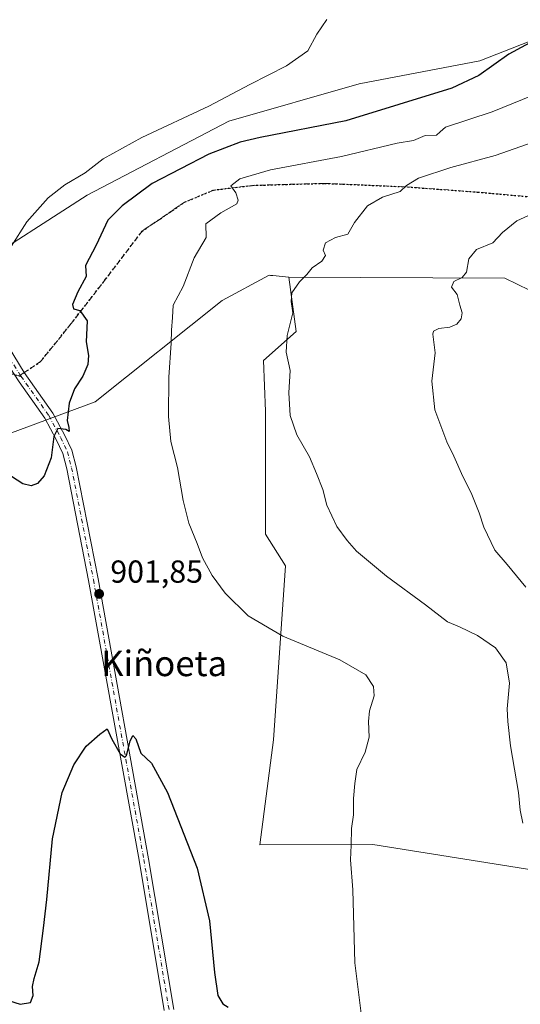
# Model space of a CAD drawing. Units: metres. Extents: x 634150 to 637593, y 4759819 to 4762200.
# Drawn here: x 636421 to 636578, y 4760854 to 4761164 of the extents above; entities that cross this region are included whole.
import ezdxf
from ezdxf.enums import TextEntityAlignment as Align

# ---------------------------------------------------------------- set-up
doc = ezdxf.new("R2010")
doc.units = ezdxf.units.M
doc.header["$MEASUREMENT"] = 0
for name, pattern in [('DGN Style 3', [2.307223458686699, 1.648016756204785, -0.6592067024819142]), ('DGN Style 4', [2.6384748266838614, 1.318413404963828, -0.6592067024819142, 0.001648016756204785, -0.6592067024819142]), ('DGN Style 5', [1.1536117293433497, 0.4944050268614355, -0.6592067024819142])]:
    doc.linetypes.add(name, pattern=pattern)
for name, color, linetype, lineweight in [('Arbolado forestal CxS', 92, 'Continuous', 0), ('Curva de nivel maestra', 30, 'Continuous', 30), ('Curva de nivel normal', 30, 'Continuous', 0), ('Pista no pavimentada Cxs', 111, 'Continuous', 0), ('Pista no pavimentada eje', 91, 'DGN Style 4', 0), ('Pista pavimentada eje', 135, 'DGN Style 4', 0), ('Prado CxS', 92, 'Continuous', 0), ('Punto de cota en terreno', 7, 'Continuous', 0), ('Ruta', 7, 'DGN Style 5', 30), ('Rótulo de punto de cota en terreno', 7, 'Continuous', 0), ('Senda', 7, 'DGN Style 3', 0), ('Senda no paivmentada conexión', 7, 'DGN Style 3', 0), ('Texto cartográfico', 7, 'Continuous', 0), ('Vegetación y arbolados urbanos CxS', 151, 'Continuous', 0)]:
    doc.layers.add(name, color=color, linetype=linetype, lineweight=lineweight)
doc.styles.add('Style-Arial', font='txt')

# ---------------------------------------------------------------- blocks, each defined once
blk = doc.blocks.new('*U12')
at = {"layer": 'Arbolado forestal CxS', "color": 92, "linetype": 'Continuous', "lineweight": 0}
blk.add_polyline3d([(636623.6864999998, 4761057.7915, 921.6625000000058), (636573.2313000001, 4761082.383099999, 916.1508000000031), (636505.2745000003, 4761082.7357, 909.1741999999941), (636500.2352999998, 4761083.193499999, 908.5166000000027), (636499.4149000002, 4761083.267899999, 908.4262000000017), (636499.0071, 4761083.3049, 908.3813999999984), (636484.1939000003, 4761075.329500001, 906.792300000001), (636444.3092999998, 4761043.426899999, 901.2995999999986), (636374.7984999996, 4761017.7919, 902.6624000000012), (636349.1353000002, 4761023.187899999, 903.3396000000067), (636341.3422999998, 4761030.629100001, 902.3203999999969), (636339.4325000001, 4761071.6919, 891.7877000000008), (636392.6010999996, 4761093.050899999, 894.5752000000066), (636404.8717, 4761084.8233, 895.1245000000055), (636441.7953000005, 4761108.546900001, 895.7740000000049), (636486.3504999997, 4761131.812100001, 896.2939999999944), (636527.3617000004, 4761143.5625, 895.8861999999936), (636565.3015000002, 4761150.7961, 898.4354000000021), (636645.8627000004, 4761182.519900001, 900.1269999999931)], dxfattribs=at)
blk = doc.blocks.new('5PATER')
at = {"layer": 'Vegetación y arbolados urbanos CxS', "linetype": 'Continuous', "lineweight": 0}
h = blk.add_hatch(color=51, dxfattribs=at)
edge = h.paths.add_edge_path()
edge.add_ellipse((0, 0), major_axis=(-0.1095731443231308, -0.1110710700762829), ratio=0.9994222409660322, start_angle=0, end_angle=360)

msp = doc.modelspace()

# ---------------------------------------------------------------- linework, layer by layer
at = {"layer": 'Arbolado forestal CxS', "color": 92, "linetype": 'Continuous', "lineweight": 0}
for points in [[(636886.4241000004, 4761215.420700001, 902.3871999999974), (636780.7940999996, 4761225.035700001, 900.9928999999975), (636779.8737000005, 4761224.9703, 900.9930000000023), (636766.6964999996, 4761224.035300001, 901.2271999999939), (636754.1634999998, 4761223.1457, 900.8677000000026), (636726.4237000003, 4761214.244899999, 901.1546999999991), (636645.8627000004, 4761182.519900001, 900.1269999999931), (636565.3015000002, 4761150.7961, 898.4354000000021), (636527.3617000004, 4761143.5625, 895.8861999999936), (636486.3504999997, 4761131.812100001, 896.2939999999944), (636441.7953000005, 4761108.546900001, 895.7740000000049), (636404.8717, 4761084.8233, 895.1245000000055), (636392.6010999996, 4761093.050899999, 894.5752000000066), (636339.4325000001, 4761071.6919, 891.7877000000008)], [(636341.3422999998, 4761030.629100001, 902.3203999999969), (636349.1353000002, 4761023.187899999, 903.3396000000067), (636374.7984999996, 4761017.7919, 902.6624000000012), (636444.3092999998, 4761043.426899999, 901.2995999999986), (636484.1939000003, 4761075.329500001, 906.792300000001), (636499.0071, 4761083.3049, 908.3813999999984), (636499.4149000002, 4761083.267899999, 908.4262000000017), (636500.2352999998, 4761083.193499999, 908.5166000000027), (636505.2745000003, 4761082.7357, 909.1741999999941)], [(636505.2745000003, 4761082.7357, 909.1741999999941), (636507.5528999995, 4761065.6437, 910.0087000000058), (636497.2975000005, 4761056.527899999, 908.9382000000041), (636497.8658999996, 4761040.576099999, 908.4496999999974), (636497.8649000004, 4761001.835300001, 907.1515999999974), (636504.1897, 4760991.857100001, 907.5783999999985), (636500.3718999998, 4760937.144500001, 902.837400000004), (636496.0559, 4760904.015900001, 902.2765999999974), (636531.6173, 4760904.206499999, 905.4305000000023), (636632.3355, 4760888.127900001, 915.6321000000027), (636638.4971000003, 4760942.8323, 921.9088000000047), (636640.8195000002, 4760952.317100001, 923.2151000000014), (636646.8021000001, 4760976.7509, 925.891499999998), (636641.9178999999, 4761026.581700001, 925.2522999999929), (636647.0462999997, 4761038.989700001, 924.857799999998)], [(636505.2745000003, 4761082.7357, 909.1741999999941), (636573.2313000001, 4761082.383099999, 916.1508000000031), (636623.6864999998, 4761057.7915, 921.6625000000058), (636647.0462999997, 4761038.989700001, 924.857799999998)], [(636505.2745000003, 4761082.7357, 909.1741999999941), (636573.2313000001, 4761082.383099999, 916.1508000000031), (636623.6864999998, 4761057.7915, 921.6625000000058), (636647.0462999997, 4761038.989700001, 924.857799999998)]]:
    msp.add_polyline3d(points, dxfattribs=at)
msp.add_polyline3d([(636647.0462999997, 4761038.989700001, 924.857799999998), (636641.9178999999, 4761026.581700001, 925.2522999999929), (636646.8021000001, 4760976.7509, 925.891499999998), (636640.8195000002, 4760952.317100001, 923.2151000000014), (636638.4971000003, 4760942.8323, 921.9088000000047), (636632.3355, 4760888.127900001, 915.6321000000027), (636531.6173, 4760904.206499999, 905.4305000000023), (636496.0559, 4760904.015900001, 902.2765999999974), (636500.3718999998, 4760937.144500001, 902.837400000004), (636504.1897, 4760991.857100001, 907.5783999999985), (636497.8649000004, 4761001.835300001, 907.1515999999974), (636497.8658999996, 4761040.576099999, 908.4496999999974), (636497.2975000005, 4761056.527899999, 908.9382000000041), (636507.5528999995, 4761065.6437, 910.0087000000058), (636505.2745000003, 4761082.7357, 909.1741999999941), (636573.2313000001, 4761082.383099999, 916.1508000000031), (636623.6864999998, 4761057.7915, 921.6625000000058)], close=True, dxfattribs=at)
at = {"layer": 'Curva de nivel maestra', "color": 30, "linetype": 'Continuous', "lineweight": 30, "elevation": 900, "flags": 128}
for points in [[(636584.9900000002, 4761158.540100001), (636574.4600000001, 4761152.870100001), (636564.9900000002, 4761146.200099999), (636556.5, 4761142.140100001), (636523.1699999999, 4761131.9301), (636496.1799999997, 4761126.6801), (636489.9500000002, 4761125.1801), (636480.0899999999, 4761121.390100001), (636462.1699999999, 4761112.200099999), (636452.7599999999, 4761105.140100001), (636448.2999999998, 4761100.620100001), (636444.6299999999, 4761092.7501), (636441.2000000002, 4761086.350099999), (636441.4400000004, 4761082.9301), (636438.8499999996, 4761078.050100001), (636437.1600000003, 4761074.100099999), (636437.4699999997, 4761072.7401), (636439.4900000002, 4761072.200099999), (636441.75, 4761069.0001), (636441.4800000006, 4761062.3301), (636442.1399999997, 4761058.0601), (636441.9699999997, 4761055.270099999), (636440.3899999997, 4761051.5601), (636437.8099999997, 4761047.5601), (636436.0700000003, 4761043.0601), (636435.4699999997, 4761037.5601), (636436.0300000003, 4761035.4001), (636436.1100000005, 4761034.120100001), (636435.0899999999, 4761034.790100001), (636432.5800000001, 4761035.120100001), (636431.2999999998, 4761032.5601), (636430.4199999999, 4761025.890100001), (636428.2800000003, 4761020.2301), (636426.1799999997, 4761017.770099999), (636424.1799999997, 4761017.0001), (636421.5099999999, 4761017.690099999), (636415.8399999999, 4761021.350099999)], [(636412.9100000003, 4760856.300100001), (636420.6900000004, 4760853.860099999), (636423.9500000002, 4760854.4801), (636424.75, 4760856.590100001), (636424.54, 4760859.5001), (636425.04, 4760861.940099999), (636426.6600000003, 4760867.210100001), (636428, 4760877.8101), (636429.1200000001, 4760886.880100001), (636430.8399999999, 4760905.9001), (636433.8899999997, 4760920.5701), (636437.5300000003, 4760929.2401), (636441.4800000006, 4760935.1501), (636445.7000000002, 4760938.9001), (636448.0199999996, 4760940.540100001), (636449.5700000003, 4760937.300100001), (636452.2000000002, 4760932.640100001), (636453.5700000003, 4760931.620100001), (636454.0899999999, 4760932.1601), (636455.29, 4760936.6501), (636456.1799999997, 4760938.4801), (636457.0700000003, 4760937.4101), (636458.6500000004, 4760932.870100001), (636462.0599999997, 4760929.7501), (636467.04, 4760920.5601), (636476.3600000005, 4760896.720100001), (636480.2199999997, 4760880.170100001), (636481.79, 4760863.8201), (636482.9199999999, 4760856.640100001), (636484.4199999999, 4760854.050100001), (636486.0999999996, 4760852.920100001)]]:
    msp.add_lwpolyline(points, dxfattribs=at)
at = {"layer": 'Curva de nivel normal', "color": 30, "linetype": 'Continuous', "lineweight": 0, "flags": 128}
for points, elevation in [([(636417.8499999996, 4761092.32), (636422.8099999997, 4761100.09), (636429.5099999999, 4761107.699999999), (636434.7699999996, 4761111.74), (636441.1399999997, 4761115.560000001), (636446.7999999998, 4761119.92), (636458.9199999999, 4761126.65), (636480.0899999999, 4761136.539999999), (636492.9299999997, 4761143.390000001), (636504.5300000003, 4761149.180000001), (636511.1699999999, 4761153.890000001), (636514.0599999997, 4761159.230000001), (636517.1799999997, 4761163.77)], 895), ([(636528.3200000003, 4760848.460000001), (636525.9900000002, 4760866.960000001), (636525.3399999999, 4760889.92), (636524.6299999999, 4760899.310000001), (636524.8600000005, 4760903.92), (636524.9100000003, 4760909.180000001), (636525.5499999998, 4760913.539999999), (636525.5599999997, 4760918.630000001), (636526, 4760923.4), (636526.5999999996, 4760927.76), (636529.2199999997, 4760933.199999999), (636530.54, 4760937.9), (636530.3099999997, 4760942.9), (636530.6600000003, 4760946.24), (636532.0499999998, 4760950.9), (636531.8200000003, 4760953.9), (636529.4800000006, 4760957.539999999), (636521.29, 4760962.25), (636503.3499999996, 4760969.680000001), (636492.4600000001, 4760976.07), (636485.2100000001, 4760983.24), (636481.0700000003, 4760988.789999999), (636478.0199999996, 4760994.41), (636476.3499999996, 4760998.859999999), (636473.7800000003, 4761005.310000001), (636471.9600000001, 4761012.460000001), (636470.1500000004, 4761022.810000001), (636468.1399999997, 4761031.01), (636467.3300000001, 4761038.84), (636467.5, 4761051.230000001), (636468.2400000002, 4761061.890000001), (636468.2699999996, 4761066.02), (636468.6100000005, 4761070.060000001), (636468.7800000003, 4761073.890000001), (636471.9299999997, 4761079.730000001), (636475.4500000002, 4761088.77), (636479.1900000004, 4761095.230000001), (636479.0800000001, 4761099.49), (636483.7999999998, 4761102.949999999), (636488.9000000004, 4761105.82), (636489.3300000001, 4761106.960000001), (636488.54, 4761109.199999999), (636486.9800000006, 4761111.439999999), (636489.7699999996, 4761113.630000001), (636499.5, 4761116.460000001), (636521.8200000003, 4761120.689999999), (636539.3300000001, 4761124.84), (636544.5, 4761125.720000001), (636548.1699999999, 4761127.279999999), (636551.6699999999, 4761127.359999999), (636552.8399999999, 4761128.449999999), (636554.54, 4761129.930000001), (636569.2300000006, 4761134.689999999), (636597.8899999997, 4761146.350000001)], 905), ([(636578.8300000001, 4760910.84), (636578.0499999998, 4760915), (636577.4800000006, 4760920.51), (636575, 4760935.24), (636574.1799999997, 4760942.9), (636573.8799999999, 4760946.9), (636574.6299999999, 4760954.9), (636573.6200000001, 4760961.33), (636570.2599999999, 4760966.02), (636564.6100000005, 4760969.930000001), (636558.8799999999, 4760972.630000001), (636555.2000000002, 4760974.189999999), (636548.2000000002, 4760979.600000001), (636535.9900000002, 4760988.609999999), (636526.5, 4760996.430000001), (636523.5800000001, 4760999.859999999), (636520.2800000003, 4761004.26), (636517.1799999997, 4761010.930000001), (636515.9000000004, 4761015.880000001), (636513.8799999999, 4761020.9), (636511.7199999997, 4761026.140000001), (636507.7000000002, 4761033.100000001), (636505.6299999999, 4761039.189999999), (636505.25, 4761046.300000001), (636505.6100000005, 4761053.33), (636504.4000000004, 4761059.119999999), (636504.6600000003, 4761064.369999999), (636506.4400000004, 4761071.5), (636505.9600000001, 4761075.100000001), (636506.1799999997, 4761077.82), (636508.6200000001, 4761081.230000001), (636510.9000000004, 4761083.560000001), (636512.5800000001, 4761085.619999999), (636515.6399999997, 4761087.789999999), (636516.7199999997, 4761089.529999999), (636515.9900000002, 4761091.199999999), (636516.75, 4761093.470000001), (636519.9199999999, 4761095.230000001), (636523.75, 4761096.230000001), (636525.9400000004, 4761099.930000001), (636530.0199999996, 4761105.119999999), (636534.6900000004, 4761107.869999999), (636540.2100000001, 4761109.630000001), (636542.2699999996, 4761111.560000001), (636546.0099999999, 4761113.890000001), (636556.2199999997, 4761117.24), (636570.1699999999, 4761121.029999999), (636590.1699999999, 4761128.02)], 910), ([(636579.8099999997, 4760985.15), (636573.9800000006, 4760992.230000001), (636570.0999999996, 4760996.84), (636566.5499999998, 4761004.060000001), (636565.0800000001, 4761008.52), (636562.5499999998, 4761014.84), (636559.9800000006, 4761019.980000001), (636557.1799999997, 4761026.4), (636554.9500000002, 4761030.9), (636551.1600000003, 4761040.949999999), (636550.25, 4761049.930000001), (636551.2999999998, 4761058.890000001), (636550.4900000002, 4761064.76), (636550.7599999999, 4761065.720000001), (636552.4199999999, 4761066.58), (636555.8399999999, 4761066.960000001), (636558.0800000001, 4761067.930000001), (636559.4600000001, 4761069.59), (636559.79, 4761071.5), (636559.0199999996, 4761073.880000001), (636558.2400000002, 4761077.230000001), (636556.3700000001, 4761079.560000001), (636557.1699999999, 4761081.390000001), (636559.79, 4761082.560000001), (636561.1299999999, 4761084.300000001), (636561.8499999996, 4761088.5), (636564.3200000003, 4761091.380000001), (636569.4000000004, 4761093.460000001), (636572.5, 4761096.789999999), (636577.0099999999, 4761100.439999999), (636583.8799999999, 4761103.619999999)], 915)]:
    msp.add_lwpolyline(points, dxfattribs=dict(at, elevation=elevation))
at = {"layer": 'Pista no pavimentada Cxs', "color": 111, "linetype": 'Continuous', "lineweight": 0}
for points in [[(636371.5658999998, 4761238.267899999, 903.5271000000067), (636370.4691000005, 4761236.196900001, 904.6744000000036), (636369.3784999996, 4761234.015699999, 906.0455999999976), (636368.0697, 4761229.434900001, 907.8892999999954), (636368.2459000006, 4761218.019300001, 908.9208999999975), (636367.9606999997, 4761203.587099999, 893.8791000000057), (636367.1813000003, 4761179.085100001, 893.8031000000047), (636366.9175000006, 4761160.8895, 892.5234999999958), (636367.7050999999, 4761151.1757, 892.7210999999952), (636368.2275, 4761145.168299999, 892.7629000000015), (636368.9760999996, 4761141.1757, 892.8610999999946), (636370.7565000001, 4761137.1063, 892.9180999999954), (636373.1102999998, 4761131.875700001, 893.0013000000035), (636377.5559, 4761123.7689, 893.5427999999956), (636389.1749, 4761105.5481, 894.2863999999972), (636408.4961000001, 4761074.581300001, 902.2758000000031), (636421.9671, 4761052.658100001, 900.1717000000064), (636430.9877000004, 4761039.9231, 902.4744999999967), (636434.7544999998, 4761032.927300001, 900.6266999999935), (636436.9471000005, 4761028.2685, 900.8772999999929), (636438.3170999996, 4761023.061899999, 901.1273999999976), (636445.2077000003, 4760987.814099999, 901.9921000000032), (636461.0862999996, 4760899.687700001, 899.1766000000061), (636469.0352999996, 4760852.259500001, 898.6843999999984)], [(636466.0295000002, 4760851.881100001, 897.8536000000023), (636458.1031, 4760899.173699999, 898.9780000000028), (636442.2317000005, 4760987.260299999, 901.8687999999967), (636435.3639000002, 4761022.3917, 900.8231999999989), (636434.0883, 4761027.239499999, 900.5681000000042), (636432.0472999997, 4761031.576500001, 900.1931000000042), (636428.4061000004, 4761038.3391, 900.5087000000058), (636420.3513000002, 4761049.7489, 899.560500000007), (636417.4681000002, 4761054.249500001, 900.4606000000058), (636405.9455000004, 4761073.001900001, 899.2247999999963), (636386.6375000002, 4761103.9475, 894.3025000000052), (636374.9731000002, 4761122.239499999, 893.4533999999985), (636370.4231000004, 4761130.536900001, 893.0127000000066), (636368.0142999999, 4761135.8895, 892.9186000000045), (636366.0904999999, 4761140.286699999, 892.9331999999995), (636365.2516999999, 4761144.7609, 892.9462000000058), (636364.7156999996, 4761150.924500001, 892.7675000000017), (636363.9156999999, 4761160.7897, 892.6015999999945), (636364.1813000003, 4761179.106899999, 893.2100999999967)], [(636367.1813000003, 4761179.085100001, 893.8031000000047), (636366.9175000006, 4761160.8895, 892.5234999999958), (636367.7050999999, 4761151.1757, 892.7210999999952), (636368.2275, 4761145.168299999, 892.7629000000015), (636368.9760999996, 4761141.1757, 892.8610999999946), (636370.7565000001, 4761137.1063, 892.9180999999954), (636373.1102999998, 4761131.875700001, 893.0013000000035), (636377.5559, 4761123.7689, 893.5427999999956), (636389.1749, 4761105.5481, 894.2863999999972), (636408.4961000001, 4761074.581300001, 902.2758000000031), (636421.9671, 4761052.658100001, 900.1717000000064), (636430.9877000004, 4761039.9231, 902.4744999999967), (636434.7544999998, 4761032.927300001, 900.6266999999935), (636436.9471000005, 4761028.2685, 900.8772999999929), (636438.3170999996, 4761023.061899999, 901.1273999999976), (636445.2077000003, 4760987.814099999, 901.9921000000032), (636461.0862999996, 4760899.687700001, 899.1766000000061), (636469.0352999996, 4760852.259500001, 898.6843999999984)], [(636466.0295000002, 4760851.881100001, 897.8536000000023), (636458.1031, 4760899.173699999, 898.9780000000028), (636442.2317000005, 4760987.260299999, 901.8687999999967), (636435.3639000002, 4761022.3917, 900.8231999999989), (636434.0883, 4761027.239499999, 900.5681000000042), (636432.0472999997, 4761031.576500001, 900.1931000000042), (636428.4061000004, 4761038.3391, 900.5087000000058), (636420.3513000002, 4761049.7489, 899.560500000007)]]:
    msp.add_polyline3d(points, dxfattribs=at)
at = {"layer": 'Pista no pavimentada eje', "color": 91, "linetype": 'DGN Style 4', "lineweight": 0, "extrusion": (-0.0342246610723459, 0.04834912452272826, 0.9982439755552591), "elevation": 209309.4922428675, "flags": 128}
msp.add_lwpolyline([(-3270208.489489759, -3512061.025330808), (-3270208.489489759, -3512060.653938294)], dxfattribs=at)
at = {"layer": 'Pista no pavimentada eje', "color": 91, "linetype": 'DGN Style 4', "lineweight": 0}
for points in [[(636365.7222999996, 4761241.5623, 896.6542999999948), (636365.6813000003, 4761237.0397, 898.088699999993), (636365.6813000003, 4761234.3939, 900.5230000000012), (636366.1067000005, 4761217.7653, 907.7477000000072), (636366.3246999999, 4761203.4781, 893.7051000000066), (636365.6813000003, 4761179.095899999, 893.5090000000055), (636365.4167, 4761160.8397, 892.5626000000049), (636366.2103000004, 4761151.050100001, 892.731899999999), (636366.7395000001, 4761144.964500001, 892.7963000000019), (636367.5333000004, 4761140.7313, 892.8227999999945), (636369.3855, 4761136.4979, 892.9164000000019), (636371.7666999997, 4761131.206300001, 893.0148999999947), (636376.2644999997, 4761123.004100001, 893.5149999999995), (636387.9062999999, 4761104.7479, 894.3717999999935), (636407.2209000001, 4761073.7915, 900.1306000000042), (636420.7147000004, 4761051.8311, 899.6674999999959)], [(636420.9288999997, 4761051.5285, 899.6894999999931), (636429.7105, 4761039.131100001, 901.2842999999993), (636433.4146999996, 4761032.251900001, 900.343599999993), (636435.5312999999, 4761027.753900001, 900.7206000000006), (636436.8542999999, 4761022.7269, 900.9625999999989), (636443.7335000001, 4760987.5371, 901.9244999999937), (636459.6085000001, 4760899.4307, 899.0788999999932), (636467.5460999999, 4760852.0703, 897.978099999993)]]:
    msp.add_polyline3d(points, dxfattribs=at)
at = {"layer": 'Pista pavimentada eje', "color": 135, "linetype": 'DGN Style 4', "lineweight": 0}
msp.add_polyline3d([(636420.9288999997, 4761051.5285, 899.6894999999931), (636410.2100999998, 4761054.300100001, 903.4389999999986), (636396.5800999999, 4761059.630100001, 898.6420999999974), (636389.7100999998, 4761060.850099999, 900.1518999999971), (636382.0301000001, 4761059.4301, 903.2277999999933), (636371.1700999998, 4761055.2301, 906.1211000000039), (636346.0800999999, 4761042.0101, 915.3929000000062), (636335.7801000001, 4761038.890100001, 908.9753999999957), (636315.7100999998, 4761035.300100001, 916.1762000000017), (636302.8000999996, 4761032.7401, 913.4156999999979), (636296.0500999996, 4761029.5601, 913.617499999993), (636283.5500999996, 4761023.5101, 910.9943000000059), (636269.8701, 4761013.5101, 904.6814000000013), (636259.2100999998, 4761006.440099999, 903.9382999999945), (636250.8201000001, 4761004.920100001, 912.1134000000021), (636236.0701000001, 4761003.6801, 910.5820999999996), (636218.3901000004, 4760999.5101, 902.9467000000004)], dxfattribs=at)
at = {"layer": 'Prado CxS', "color": 92, "linetype": 'Continuous', "lineweight": 0}
for points in [[(636886.4241000004, 4761215.420700001, 902.3871999999974), (636780.7940999996, 4761225.035700001, 900.9928999999975), (636779.8737000005, 4761224.9703, 900.9930000000023), (636766.6964999996, 4761224.035300001, 901.2271999999939), (636754.1634999998, 4761223.1457, 900.8677000000026), (636726.4237000003, 4761214.244899999, 901.1546999999991), (636645.8627000004, 4761182.519900001, 900.1269999999931), (636565.3015000002, 4761150.7961, 898.4354000000021), (636527.3617000004, 4761143.5625, 895.8861999999936), (636486.3504999997, 4761131.812100001, 896.2939999999944), (636441.7953000005, 4761108.546900001, 895.7740000000049), (636404.8717, 4761084.8233, 895.1245000000055), (636392.6010999996, 4761093.050899999, 894.5752000000066), (636339.4325000001, 4761071.6919, 891.7877000000008), (636329.0521000001, 4761067.817299999, 891.7624999999971), (636261.1423000004, 4761038.2929, 890.6404999999941), (636194.5891000006, 4761004.988500001, 889.9933000000019)], [(636886.4241000004, 4761215.420700001, 902.3871999999974), (636780.7940999996, 4761225.035700001, 900.9928999999975), (636779.8737000005, 4761224.9703, 900.9930000000023), (636766.6964999996, 4761224.035300001, 901.2271999999939), (636754.1634999998, 4761223.1457, 900.8677000000026), (636726.4237000003, 4761214.244899999, 901.1546999999991), (636645.8627000004, 4761182.519900001, 900.1269999999931), (636565.3015000002, 4761150.7961, 898.4354000000021), (636527.3617000004, 4761143.5625, 895.8861999999936), (636486.3504999997, 4761131.812100001, 896.2939999999944), (636441.7953000005, 4761108.546900001, 895.7740000000049), (636404.8717, 4761084.8233, 895.1245000000055), (636392.6010999996, 4761093.050899999, 894.5752000000066), (636339.4325000001, 4761071.6919, 891.7877000000008)], [(636341.3422999998, 4761030.629100001, 902.3203999999969), (636349.1353000002, 4761023.187899999, 903.3396000000067), (636374.7984999996, 4761017.7919, 902.6624000000012), (636444.3092999998, 4761043.426899999, 901.2995999999986), (636484.1939000003, 4761075.329500001, 906.792300000001), (636499.0071, 4761083.3049, 908.3813999999984), (636499.4149000002, 4761083.267899999, 908.4262000000017), (636500.2352999998, 4761083.193499999, 908.5166000000027), (636505.2745000003, 4761082.7357, 909.1741999999941)], [(636374.7984999996, 4761017.7919, 902.6624000000012), (636444.3092999998, 4761043.426899999, 901.2995999999986), (636484.1939000003, 4761075.329500001, 906.792300000001), (636499.0071, 4761083.3049, 908.3813999999984), (636499.4149000002, 4761083.267899999, 908.4262000000017), (636500.2352999998, 4761083.193499999, 908.5166000000027), (636505.2745000003, 4761082.7357, 909.1741999999941), (636507.5528999995, 4761065.6437, 910.0087000000058), (636497.2975000005, 4761056.527899999, 908.9382000000041), (636497.8658999996, 4761040.576099999, 908.4496999999974), (636497.8649000004, 4761001.835300001, 907.1515999999974), (636504.1897, 4760991.857100001, 907.5783999999985), (636500.3718999998, 4760937.144500001, 902.837400000004), (636496.0559, 4760904.015900001, 902.2765999999974), (636531.6173, 4760904.206499999, 905.4305000000023), (636632.3355, 4760888.127900001, 915.6321000000027)], [(636505.2745000003, 4761082.7357, 909.1741999999941), (636507.5528999995, 4761065.6437, 910.0087000000058), (636497.2975000005, 4761056.527899999, 908.9382000000041), (636497.8658999996, 4761040.576099999, 908.4496999999974), (636497.8649000004, 4761001.835300001, 907.1515999999974), (636504.1897, 4760991.857100001, 907.5783999999985), (636500.3718999998, 4760937.144500001, 902.837400000004), (636496.0559, 4760904.015900001, 902.2765999999974), (636531.6173, 4760904.206499999, 905.4305000000023), (636632.3355, 4760888.127900001, 915.6321000000027), (636638.4971000003, 4760942.8323, 921.9088000000047), (636640.8195000002, 4760952.317100001, 923.2151000000014), (636646.8021000001, 4760976.7509, 925.891499999998), (636641.9178999999, 4761026.581700001, 925.2522999999929), (636647.0462999997, 4761038.989700001, 924.857799999998)]]:
    msp.add_polyline3d(points, dxfattribs=at)
at = {"layer": 'Ruta', "color": 7, "linetype": 'DGN Style 5', "lineweight": 30}
msp.add_polyline3d([(636410.2100999998, 4761054.300100001, 903.4389999999986), (636420.9288999997, 4761051.5285, 899.6894999999931), (636420.7147000004, 4761051.8311, 899.6674999999959), (636421.9606999997, 4761052.668500001, 900.1852000000072), (636427.1240999997, 4761056.138699999, 908.4565000000002), (636436.6491, 4761067.991900001, 917.1108999999997), (636447.6557, 4761082.173699999, 915.4404999999971), (636459.0856999997, 4761097.202099999, 919.4094999999943), (636472.4206999998, 4761106.3037, 920.7841000000045), (636481.5225000001, 4761110.113700001, 923.5424000000058), (636493.7991000004, 4761111.5953, 921.8448000000062), (636516.4474999999, 4761112.2305, 925.8616000000038), (636541.4243000001, 4761111.1721, 927.658899999995), (636564.7077000003, 4761109.478700001, 933.6701999999933), (636599.5674999999, 4761106.363700001, 934.5190000000002)], dxfattribs=at)
at = {"layer": 'Senda', "color": 7, "linetype": 'DGN Style 3', "lineweight": 0}
msp.add_polyline3d([(636879.4971000003, 4761130.176300001, 959.0195999999996), (636844.5721000005, 4761131.499100001, 939.9694000000019), (636823.3583000004, 4761129.983899999, 958.226999999999), (636811.2345000004, 4761129.117900001, 958.4472999999998), (636786.0991000002, 4761126.2075, 954.7663000000031), (636762.0219000002, 4761120.122099999, 957.4116000000067), (636738.2093000002, 4761109.009500001, 947.9585999999982), (636714.6615000004, 4761101.3367, 946.7872999999963), (636688.9967, 4761098.9553, 944.0553999999975), (636655.3947000002, 4761101.072100001, 944.8171000000002), (636625.7613000004, 4761102.659499999, 941.6141999999963), (636599.5674999999, 4761106.363700001, 934.5190000000002), (636564.7077000003, 4761109.478700001, 933.6701999999933), (636541.4243000001, 4761111.1721, 927.658899999995), (636516.4474999999, 4761112.2305, 925.8616000000038), (636493.7991000004, 4761111.5953, 921.8448000000062), (636481.5225000001, 4761110.113700001, 923.5424000000058), (636472.4206999998, 4761106.3037, 920.7841000000045), (636459.0856999997, 4761097.202099999, 919.4094999999943), (636447.6557, 4761082.173699999, 915.4404999999971), (636436.6491, 4761067.991900001, 917.1108999999997), (636427.1240999997, 4761056.138699999, 908.4565000000002), (636421.9606999997, 4761052.668500001, 900.1852000000072)], dxfattribs=at)
at = {"layer": 'Senda no paivmentada conexión', "color": 7, "linetype": 'DGN Style 3', "lineweight": 0, "extrusion": (-0.2705766463526109, -0.1818466163591538, 0.9453676991347341), "elevation": -1037131.231854485, "flags": 128}
msp.add_lwpolyline([(-3596554.898733803, 3010283.691436987), (-3596554.898733803, 3010282.103429415)], dxfattribs=at)

# ---------------------------------------------------------------- block references
at = {"layer": 'Arbolado forestal CxS', "color": 92, "linetype": 'Continuous', "lineweight": 0}
msp.add_blockref('*U12', (0, 0), dxfattribs=at)
at = {"layer": 'Punto de cota en terreno', "color": 7, "linetype": 'Continuous', "lineweight": 0, "xscale": 10, "yscale": 10, "zscale": 10}
msp.add_blockref('5PATER', (636445.5300000003, 4760983.02, 901.8500000000058), dxfattribs=at)

# ---------------------------------------------------------------- texts
at = {"layer": 'Rótulo de punto de cota en terreno', "color": 7, "linetype": 'Continuous', "lineweight": 0, "style": 'Style-Arial'}
msp.add_text('901,85', height=7.000000000000002, dxfattribs=at).set_placement((636449.0577999996, 4760986.547800001))
at = {"layer": 'Texto cartográfico', "color": 7, "linetype": 'Continuous', "lineweight": 0, "style": 'Style-Arial'}
msp.add_text('Kiñoeta', height=8, dxfattribs=at).set_placement((636465.9883207316, 4760961.14015), align=Align.MIDDLE_CENTER)

doc.saveas('drawing.dxf')
